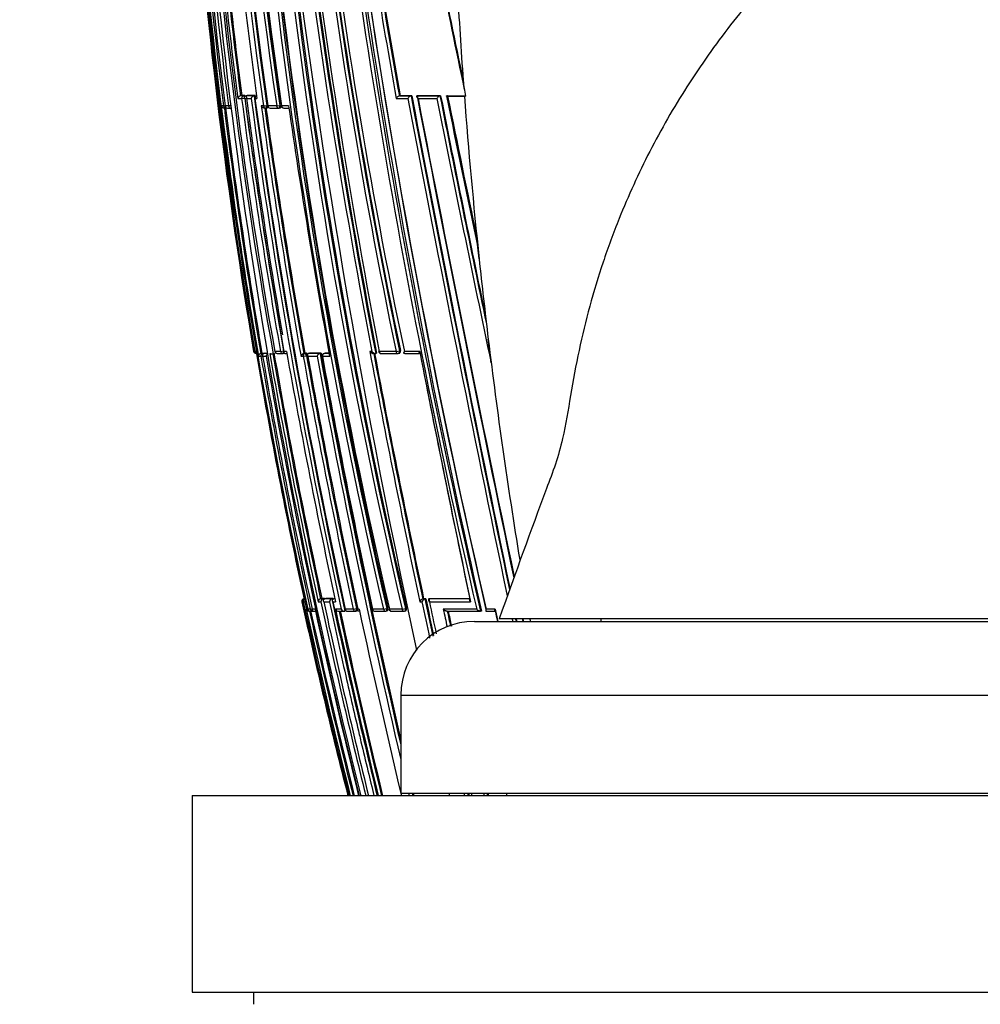
# Model space of a CAD drawing. Units: millimetres. Extents: x 0 to 1467, y 0 to 2734.
# Drawn here: x 1116 to 1156, y 2112 to 2152 of the extents above; entities that cross this region are included whole.
import ezdxf
from ezdxf import colors
from ezdxf.entities.mleader import LeaderData, LeaderLine
from ezdxf.math import Vec2, Vec3

# ---------------------------------------------------------------- set-up
doc = ezdxf.new("R2010")
doc.units = ezdxf.units.MM
doc.layers.add('DV4_Défaut', color=7, linetype='Continuous')
doc.layers.add('Défaut', color=7, linetype='Continuous')

# ---------------------------------------------------------------- blocks, each defined once
blk = doc.blocks.new('_DOT')
at = {"color": 0}
blk.add_line((0, 0), (-1, 0), dxfattribs=at)
at = {"color": 0, "const_width": 0.333}
blk.add_lwpolyline([(-0.1665, 0, 1), (0.1665, 0, 1)], format="xyb", close=True, dxfattribs=at)
blk = doc.blocks.new('SE3')
at = {"layer": 'DV4_Défaut', "color": 7, "linetype": 'Continuous'}
for p, q in [((1125.524, 2148.519), (1125.477, 2148.513)), ((1125.477, 2148.513), (1125.477, 2148.513)), ((1125.603, 2148.513), (1125.477, 2148.513)), ((1125.65, 2148.519), (1125.524, 2148.519)), ((1125.65, 2148.519), (1125.603, 2148.513)), ((1125.746, 2148.519), (1125.699, 2148.513)), ((1125.699, 2148.513), (1125.699, 2148.513)), ((1126.024, 2148.513), (1125.699, 2148.513)), ((1126.07, 2148.519), (1125.746, 2148.519)), ((1126.07, 2148.519), (1126.024, 2148.513)), ((1126.024, 2148.513), (1126.024, 2148.513)), ((1131.977, 2148.518), (1131.944, 2148.513)), ((1131.944, 2148.513), (1131.944, 2148.513)), ((1132.419, 2148.512), (1131.944, 2148.513)), ((1131.977, 2148.518), (1132.45, 2148.518)), ((1132.45, 2148.518), (1132.419, 2148.513)), ((1132.419, 2148.513), (1132.419, 2148.512)), ((1132.697, 2148.518), (1132.667, 2148.512)), ((1132.667, 2148.512), (1132.667, 2148.512)), ((1133.597, 2148.512), (1132.667, 2148.512)), ((1132.697, 2148.518), (1133.626, 2148.518)), ((1133.626, 2148.518), (1133.597, 2148.512)), ((1133.597, 2148.512), (1133.597, 2148.512)), ((1133.911, 2148.518), (1133.883, 2148.512)), ((1133.911, 2148.518), (1134.631, 2148.518)), ((1133.911, 2148.501), (1134.591, 2148.501)), ((1134.591, 2148.501), (1134.634, 2148.504)), ((1124.785, 2148.1), (1124.692, 2148.1)), ((1124.785, 2148.1), (1124.847, 2148.108)), ((1124.847, 2148.1), (1124.849, 2148.1)), ((1124.98, 2148.1), (1124.849, 2148.1)), ((1125.065, 2148.111), (1124.98, 2148.1)), ((1125.366, 2148.402), (1125.52, 2148.402)), ((1125.52, 2148.402), (1125.645, 2148.418)), ((1125.65, 2148.402), (1125.909, 2148.402)), ((1126.062, 2148.402), (1126.144, 2148.402)), ((1126.41, 2148.1), (1126.32, 2148.1)), ((1126.41, 2148.1), (1126.541, 2148.118)), ((1126.586, 2148.125), (1126.541, 2148.118)), ((1126.946, 2148.1), (1126.587, 2148.1)), ((1126.946, 2148.1), (1127.08, 2148.119)), ((1127.124, 2148.125), (1127.08, 2148.119)), ((1127.432, 2148.1), (1127.149, 2148.1)), ((1131.821, 2148.402), (1132.296, 2148.402)), ((1132.703, 2148.402), (1133.476, 2148.402)), ((1124.815, 2148.013), (1124.885, 2148.013)), ((1124.896, 2148.013), (1124.923, 2148.017)), ((1124.959, 2148.013), (1125.077, 2148.013)), ((1126.454, 2148.013), (1126.5, 2148.013)), ((1126.514, 2148.014), (1126.559, 2148.02)), ((1126.688, 2148.013), (1127.037, 2148.013)), ((1127.048, 2148.014), (1127.092, 2148.02)), ((1135.193, 2141.869), (1135.105, 2142.701)), ((1135.683, 2137.628), (1135.565, 2138.605)), ((1126.033, 2138.1), (1126.007, 2138.1)), ((1126.033, 2138.1), (1126.056, 2138.104)), ((1126.123, 2138.1), (1126.059, 2138.1)), ((1126.123, 2138.099), (1126.123, 2138.1)), ((1126.139, 2138.001), (1126.123, 2138.099)), ((1126.869, 2138.099), (1126.873, 2138.1)), ((1127.1, 2138.1), (1126.873, 2138.1)), ((1127.1, 2138.1), (1127.225, 2138.122)), ((1127.349, 2138.1), (1127.237, 2138.1)), ((1130.821, 2138.1), (1130.738, 2138.1)), ((1131.81, 2138.1), (1131.123, 2138.1)), ((1131.81, 2138.1), (1131.949, 2138.127)), ((1131.985, 2138.133), (1131.949, 2138.127)), ((1132.774, 2138.1), (1132.149, 2138.1)), ((1126.204, 2137.902), (1126.306, 2137.902)), ((1126.347, 2138.026), (1126.298, 2138.018)), ((1126.298, 2138.018), (1126.298, 2138.018)), ((1126.387, 2138.018), (1126.298, 2138.018)), ((1126.306, 2137.902), (1126.373, 2137.914)), ((1126.347, 2138.026), (1126.436, 2138.026)), ((1126.376, 2137.902), (1126.518, 2137.902)), ((1126.436, 2138.026), (1126.387, 2138.018)), ((1126.486, 2138.026), (1126.438, 2138.018)), ((1126.438, 2138.018), (1126.438, 2138.018)), ((1126.59, 2138.018), (1126.438, 2138.018)), ((1126.486, 2138.026), (1126.588, 2138.026)), ((1126.694, 2138.001), (1126.669, 2138.001)), ((1126.694, 2138.001), (1126.803, 2138.001)), ((1126.931, 2138.023), (1126.803, 2138.001)), ((1126.983, 2138.017), (1127.204, 2138.017)), ((1127.211, 2138.018), (1127.258, 2138.026)), ((1127.937, 2137.902), (1128.031, 2137.902)), ((1128.031, 2137.902), (1128.162, 2137.926)), ((1128.096, 2138.025), (1128.052, 2138.017)), ((1128.052, 2138.017), (1128.052, 2138.017)), ((1128.106, 2138.017), (1128.052, 2138.017)), ((1128.15, 2138.025), (1128.096, 2138.025)), ((1128.15, 2138.025), (1128.106, 2138.017)), ((1128.162, 2137.926), (1128.207, 2137.934)), ((1128.217, 2137.902), (1128.596, 2137.902)), ((1128.287, 2138.025), (1128.243, 2138.017)), ((1128.243, 2138.017), (1128.243, 2138.017)), ((1128.713, 2138.017), (1128.243, 2138.017)), ((1128.757, 2138.024), (1128.287, 2138.025)), ((1128.714, 2138.017), (1128.713, 2138.017)), ((1128.757, 2138.024), (1128.714, 2138.017)), ((1128.795, 2137.9), (1128.808, 2137.902)), ((1128.808, 2137.902), (1129.106, 2137.902)), ((1128.919, 2138.024), (1128.876, 2138.016)), ((1128.88, 2138.016), (1128.923, 2138.024)), ((1129.085, 2138.016), (1128.88, 2138.016)), ((1129.083, 2138.024), (1128.923, 2138.024)), ((1130.885, 2138.014), (1130.969, 2138.014)), ((1131.019, 2138.022), (1130.981, 2138.015)), ((1130.981, 2138.015), (1130.981, 2138.015)), ((1131.208, 2138.015), (1131.882, 2138.015)), ((1131.9, 2138.015), (1131.936, 2138.022)), ((1132.166, 2138.014), (1132.786, 2138.014)), ((1128.071, 2128.027), (1128.051, 2128.022)), ((1128.051, 2128.022), (1128.051, 2128.022)), ((1128.072, 2128.022), (1128.051, 2128.022)), ((1128.785, 2128.032), (1128.737, 2128.021)), ((1128.737, 2128.021), (1128.737, 2128.021)), ((1128.848, 2128.021), (1128.737, 2128.021)), ((1128.895, 2128.031), (1128.785, 2128.032)), ((1128.895, 2128.031), (1128.848, 2128.021)), ((1128.848, 2128.021), (1128.848, 2128.021)), ((1128.953, 2128.031), (1128.907, 2128.021)), ((1128.907, 2128.021), (1128.907, 2128.021)), ((1129.198, 2128.021), (1128.907, 2128.021)), ((1129.244, 2128.031), (1128.953, 2128.031)), ((1129.244, 2128.031), (1129.198, 2128.021)), ((1129.198, 2128.021), (1129.198, 2128.021)), ((1129.315, 2128.031), (1129.269, 2128.021)), ((1129.269, 2128.021), (1129.269, 2128.021)), ((1129.32, 2128.021), (1129.269, 2128.021)), ((1132.934, 2128.025), (1132.896, 2128.017)), ((1132.896, 2128.017), (1132.896, 2128.017)), ((1132.981, 2128.017), (1132.896, 2128.017)), ((1133.018, 2128.025), (1132.934, 2128.025)), ((1133.018, 2128.025), (1132.981, 2128.017)), ((1132.981, 2128.017), (1132.981, 2128.017)), ((1133.19, 2128.024), (1133.153, 2128.017)), ((1133.153, 2128.017), (1133.153, 2128.017)), ((1134.815, 2128.015), (1133.153, 2128.017)), ((1134.819, 2128.022), (1133.19, 2128.024)), ((1127.976, 2127.903), (1128.005, 2127.903)), ((1128.032, 2127.903), (1128.098, 2127.903)), ((1128.077, 2128.001), (1128.098, 2127.903)), ((1128.098, 2127.903), (1128.165, 2127.599)), ((1128.098, 2127.903), (1128.098, 2127.903)), ((1128.318, 2127.599), (1128.385, 2127.613)), ((1128.638, 2127.903), (1128.747, 2127.903)), ((1128.863, 2127.903), (1129.093, 2127.903)), ((1129.232, 2127.903), (1129.345, 2127.903)), ((1130.065, 2127.599), (1130.196, 2127.627)), ((1130.239, 2127.637), (1130.196, 2127.627)), ((1131.296, 2127.599), (1131.431, 2127.628)), ((1131.472, 2127.637), (1131.431, 2127.628)), ((1132.054, 2127.6), (1132.191, 2127.629)), ((1132.23, 2127.637), (1132.191, 2127.629)), ((1132.777, 2127.902), (1132.861, 2127.902)), ((1135.846, 2127.6), (1135.481, 2127.6)), ((1128.165, 2127.599), (1128.154, 2127.599)), ((1128.318, 2127.599), (1128.213, 2127.599)), ((1128.213, 2127.599), (1128.213, 2127.599)), ((1128.263, 2127.52), (1128.274, 2127.52)), ((1128.331, 2127.522), (1128.429, 2127.522)), ((1128.511, 2127.599), (1128.389, 2127.599)), ((1128.488, 2127.522), (1128.527, 2127.522)), ((1129.575, 2127.599), (1129.339, 2127.599)), ((1129.487, 2127.521), (1129.725, 2127.521)), ((1129.77, 2127.53), (1129.725, 2127.521)), ((1129.725, 2127.521), (1129.725, 2127.521)), ((1129.73, 2127.597), (1129.738, 2127.599)), ((1130.065, 2127.599), (1129.738, 2127.599)), ((1129.845, 2127.52), (1130.166, 2127.52)), ((1130.175, 2127.52), (1130.219, 2127.53)), ((1130.304, 2127.599), (1130.253, 2127.599)), ((1130.837, 2127.597), (1130.85, 2127.599)), ((1131.296, 2127.599), (1130.85, 2127.599)), ((1130.951, 2127.519), (1131.393, 2127.519)), ((1131.399, 2127.519), (1131.441, 2127.528)), ((1131.522, 2127.596), (1131.538, 2127.599)), ((1132.054, 2127.6), (1131.538, 2127.599)), ((1131.634, 2127.518), (1132.147, 2127.518)), ((1132.154, 2127.519), (1132.194, 2127.527)), ((1133.898, 2127.516), (1135.256, 2127.515)), ((1135.289, 2127.522), (1135.256, 2127.515)), ((1135.256, 2127.515), (1135.256, 2127.515)), ((1135.488, 2127.514), (1135.85, 2127.514)), ((1166.005, 2127.201), (1136.005, 2127.201)), ((1140.155, 2127.201), (1140.155, 2127.101)), ((1135.005, 2127.101), (1167.005, 2127.101)), ((1132.005, 2124.101), (1170.005, 2124.101)), ((1132.005, 2124.101), (1132.005, 2120.101)), ((1123.505, 2120.001), (1178.505, 2120.001)), ((1123.505, 2120.001), (1123.505, 2112.001)), ((1132.005, 2120.101), (1170.005, 2120.101)), ((1136.305, 2120.101), (1136.305, 2120.001)), ((1123.505, 2112.001), (1178.505, 2112.001)), ((1126.005, 2112.001), (1126.005, 2111.501))]:
    blk.add_line(p, q, dxfattribs=at)
for centre, radius, start, end in [((1338.708, 2174.433), 215.731, 178.69287, 189.69603), ((1336.752, 2174.393), 213.733, 178.66979, 189.77659), ((1339.578, 2174.573), 216.521, 178.73491, 192.52997), ((1333.642, 2175.072), 210.134, 178.83351, 190.16117), ((1333.017, 2175.139), 209.445, 178.84698, 190.18606), ((1325.573, 2176.457), 201.172, 179.17543, 188.10338), ((1325.655, 2176.497), 201.126, 179.18718, 188.11142), ((1325.587, 2176.715), 201.046, 179.24823, 188.18265), ((1326, 2177.323), 201.187, 179.42223, 188.35196), ((1326.119, 2177.366), 201.176, 179.43497, 188.35931), ((1326.464, 2177.654), 201.495, 179.51716, 188.43427), ((1358.917, 2180.282), 233.638, 180.22819, 193.0316), ((1359.182, 2180.34), 233.772, 180.24261, 193.03137), ((1360.804, 2180.789), 235.355, 180.3499, 193.06153), ((1366.001, 2182.138), 240.221, 180.66483, 193.12269), ((1366.231, 2182.192), 240.316, 180.67745, 193.12336), ((1357.207, 2185.142), 230.254, 181.44148, 191.7887), ((1357.498, 2185.196), 230.408, 181.45357, 191.78773), ((1355.9, 2184.976), 228.763, 181.40945, 191.81579), ((1356.72, 2185.628), 229.546, 181.56758, 191.94976), ((1368.997, 2182.507), 243.042, 182.44836, 193.04771), ((1334.885, 2174.658), 211.772, 181.42254, 187.20436), ((1334.415, 2174.743), 211.253, 181.44909, 187.24537), ((1333.661, 2174.925), 210.397, 181.50458, 187.325), ((1354.591, 2176.84), 231.304, 181.84308, 194.22617), ((1440.594, 2198.823), 313.693, 185.38172, 193.1232), ((1440.504, 2198.786), 313.458, 185.3595, 193.14231), ((1464.253, 2202.608), 337.425, 185.62915, 192.8576), ((1460.121, 2202.703), 333.213, 185.73575, 193.02575), ((1326.14, 2177.353), 201.151, 183.75247, 188.35476), ((1362.521, 2180.713), 237.067, 184.48174, 192.93732), ((1341.833, 2174.72), 218.886, 184.14448, 189.6312), ((1470.131, 2199.394), 345.389, 186.73266, 192.28187), ((1413.06, 2192.082), 287.354, 186.63063, 190.82778), ((1413.444, 2192.149), 287.604, 186.61647, 190.84905), ((1414.808, 2192.329), 288.939, 186.62089, 190.83332), ((1422.73, 2194.04), 296.924, 186.79642, 190.85932), ((1340.8, 2176.43), 217.249, 184.70743, 187.41261), ((1340.964, 2176.481), 217.294, 184.74426, 187.39499), ((1341.045, 2176.483), 217.327, 184.74304, 187.39278), ((1347.301, 2178.4), 223.183, 185.08973, 187.72471), ((1434.3, 2202.934), 307.356, 188.29336, 190.21976), ((1431.599, 2202.493), 304.478, 188.30549, 190.21189), ((1431.102, 2202.35), 303.931, 188.29236, 190.20198), ((1489.045, 2223.737), 362.297, 190.37171, 191.94248), ((1481.678, 2222.687), 354.84, 190.40517, 191.96345), ((1342.073, 2174.59), 219.126, 184.48632, 189.58608), ((1456.886, 2201.955), 329.905, 188.15171, 193.02826), ((1349.673, 2164.691), 215.69, 183.13559, 184.13636), ((1140.232, 2149.618), 5.708, 184.8735, 191.2602), ((1125.502, 2148.378), 0.138, 100.4407, 169.9412), ((1366.307, 2180.161), 242.681, 187.49333, 189.81872), ((1126.055, 2148.366), 0.15, 101.709, 166.328), ((1389.07, 2184.064), 265.437, 187.69683, 192.29934), ((1126.154, 2148.414), 0.1, 97.6345, 187.6664), ((2192.765, 2349.43), 1079.213, 190.729393, 191.818437), ((2164.331, 2343.56), 1050.152, 190.703514, 191.819775), ((2343.522, 2381.097), 1232.991, 190.873082, 191.803687), ((1954.901, 2311.106), 837.244, 191.198084, 191.846807), ((1946.137, 2309.179), 828.243, 191.18505, 191.818922), ((1836.356, 2289.863), 716.57, 191.3773, 191.885518), ((1863.76, 2295.653), 744.535, 191.399175, 191.854882), ((1350.698, 2164.765), 216.717, 184.30383, 186.06454), ((1124.804, 2148.128), 0.115, 193.9457, 275.4251), ((1347.286, 2175.894), 224.323, 187.11738, 189.7508), ((1124.946, 2148.113), 0.1, 187.2046, 270.0185), ((1364.591, 2179.797), 241.124, 187.4814, 189.95819), ((1364.978, 2179.879), 241.392, 187.48881, 189.96155), ((1367.082, 2180.329), 243.534, 187.53324, 189.98578), ((1388.535, 2183.961), 265.023, 187.71093, 192.2788), ((1392.874, 2184.823), 269.286, 187.77308, 192.26895), ((1126.462, 2148.173), 0.159, 207.0981, 271.128), ((1382.114, 2183.428), 258.221, 187.86349, 190.1547), ((1126.677, 2148.113), 0.1, 187.921, 269.9969), ((1127.236, 2148.113), 0.1, 188.1287, 269.9951), ((1409.462, 2189.149), 285.002, 188.28117, 190.3589), ((2202.88, 2351.538), 1089.686, 190.743788, 191.829867), ((2402.862, 2393.547), 1293.599, 190.923981, 191.804216), ((2026.557, 2325.736), 910.517, 191.23085, 191.922894), ((1347.48, 2175.947), 224.41, 187.15044, 189.73065), ((1347.46, 2175.942), 224.341, 187.1499, 189.73034), ((1124.883, 2148.113), 0.1, 270.0225, 277.2), ((1381.75, 2183.395), 257.725, 187.89065, 190.14097), ((1126.5, 2148.113), 0.1, 269.9975, 277.9028), ((1381.587, 2183.36), 257.513, 187.888, 190.13978), ((1127.034, 2148.113), 0.1, 269.9956, 278.1058), ((1127.259, 2554.593), 406.58, 269.99677, 270.02619), ((1354.528, 2165.188), 220.571, 186.06884, 186.92205), ((1352.537, 2164.974), 218.569, 186.92929, 189.31251), ((1126.105, 2138.116), 0.1, 189.5822, 270.1567), ((1126.15, 2138.107), 0.0913, 184.8997, 264.2178), ((1126.967, 2138.116), 0.1, 189.8847, 269.9785), ((1401.468, 2186.47), 278.354, 190.00723, 192.14608), ((1565.017, 2219.596), 441.859, 190.6284, 191.97693), ((1131.198, 2138.114), 0.1, 190.6597, 269.9699), ((1801.44, 2268.571), 681.276, 191.040858, 191.916045), ((1354.007, 2176.966), 231.175, 189.70358, 192.22834), ((1126.319, 2137.904), 0.115, 100.7429, 180.9478), ((1361.849, 2178.547), 239.024, 189.79035, 192.30703), ((1364.862, 2179.152), 242.027, 189.81313, 192.29863), ((1126.645, 2137.893), 0.127, 114.7809, 175.7493), ((1378.507, 2181.842), 255.791, 189.8913, 193.99078), ((1376.845, 2181.555), 253.939, 189.87592, 192.19738), ((1377.248, 2181.638), 254.229, 189.87966, 192.17504), ((1377.134, 2181.615), 254.064, 189.87901, 192.17545), ((1127.194, 2138.116), 0.1, 269.9764, 279.9737), ((1127.339, 2203.603), 65.587, 269.96484, 270.02159), ((1128.092, 2137.862), 0.16, 104.7918, 165.3956), ((1425.274, 2191.228), 301.988, 190.17068, 192.16329), ((1425.959, 2191.365), 302.553, 190.17338, 192.16139), ((1425.651, 2191.303), 302.194, 190.17218, 191.14959), ((1431.669, 2192.509), 308.326, 190.20141, 192.15311), ((1128.76, 2137.851), 0.172, 105.8533, 162.6928), ((1470.589, 2200.239), 347.628, 190.33027, 193.09541), ((1470.762, 2200.264), 347.666, 190.31401, 192.99648), ((1472.06, 2200.547), 348.951, 190.32154, 192.95806), ((1128.894, 2137.918), 0.1, 100.2317, 190.2754), ((1455.307, 2197.263), 331.852, 190.30444, 192.11795), ((1565.308, 2219.661), 442.016, 190.64437, 191.96606), ((1563.644, 2219.322), 440.28, 190.641, 191.96779), ((1131.881, 2138.114), 0.1, 269.9692, 280.8738), ((1787.924, 2265.76), 667.477, 191.033682, 191.909502), ((1425.651, 2191.303), 302.194, 191.70667, 192.16224), ((1128.071, 2127.927), 0.0977, 102.1113, 193.8806), ((1128.11, 2127.918), 0.107, 102.5427, 188.0417), ((1128.12, 2127.932), 0.0924, 119.3253, 197.9748), ((1128.77, 2127.893), 0.132, 104.3721, 175.64), ((1128.882, 2127.89), 0.135, 104.5978, 174.5581), ((1402.703, 2187.048), 280.144, 192.16341, 192.17188), ((1129.236, 2127.882), 0.144, 105.2473, 171.6333), ((1420.35, 2190.643), 297.81, 192.13848, 193.72165), ((1132.967, 2127.823), 0.206, 110.0538, 157.4524), ((1133.052, 2127.822), 0.207, 110.146, 157.2916), ((1657.897, 2239.092), 536.54, 191.94784, 192.11351), ((1656.546, 2238.817), 535.122, 191.94896, 192.11319), ((1675.27, 2242.673), 554.109, 191.94195, 191.95344), ((1343.973, 2174.92), 221.054, 192.28028, 194.38539), ((1350.277, 2176.243), 227.468, 192.26971, 194.31509), ((1354.083, 2177.039), 231.329, 192.26342, 194.27447), ((1401.637, 2186.828), 279.179, 192.18469, 193.84929), ((1407.54, 2188.035), 285.091, 192.17646, 193.80637), ((1426.049, 2191.805), 303.617, 192.14983, 193.67988), ((1657.154, 2238.938), 535.922, 191.9575, 192.12026), ((1682.932, 2244.256), 561.943, 191.94991, 192.08604), ((2205.39, 2352.739), 1092.983, 191.887235, 191.913983), ((1128.262, 2127.635), 0.114, 198.2736, 270.1522), ((1360.153, 2178.307), 237.477, 192.3293, 194.21284), ((1128.274, 2127.635), 0.115, 198.5447, 280.4534), ((1128.31, 2127.62), 0.1, 192.3131, 269.9424), ((1361.02, 2178.488), 238.252, 192.35185, 194.21043), ((1360.916, 2178.465), 238.096, 192.35172, 194.21456), ((1128.468, 2127.598), 0.0788, 179.5107, 284.9864), ((1128.415, 2127.62), 0.1, 269.9435, 282.3297), ((1385.327, 2183.506), 262.831, 192.28131, 193.98252), ((1129.472, 2127.671), 0.151, 208.4384, 275.9469), ((1429.145, 2192.458), 306.741, 192.20698, 193.66324), ((1430.009, 2192.632), 307.494, 192.22484, 193.66263), ((1429.529, 2192.529), 306.957, 192.22488, 193.66735), ((1129.71, 2127.676), 0.156, 209.4454, 275.3588), ((1129.828, 2127.618), 0.1, 192.1647, 269.9494), ((1130.154, 2127.618), 0.1, 269.949, 282.1887), ((1477.437, 2202.278), 355.075, 192.141, 193.39838), ((1130.935, 2127.617), 0.1, 192.0934, 269.9498), ((1131.378, 2127.617), 0.1, 269.9496, 282.1223), ((1131.62, 2127.617), 0.1, 192.0552, 269.9501), ((1132.133, 2127.616), 0.1, 269.9497, 282.0874), ((1750.958, 2258.329), 630.915, 191.958665, 192.026018), ((1749.104, 2257.918), 628.875, 191.967507, 192.024651), ((1746.411, 2257.355), 626.087, 191.968207, 192.025633), ((2175.064, 2346.401), 1062.015, 191.894183, 191.916967), ((1135.005, 2124.101), 3, 90, 180), ((2202.88, 2351.538), 1089.686, 191.880757, 191.88613), ((2192.765, 2349.43), 1079.213, 191.883381, 191.888807), ((2164.331, 2343.56), 1050.152, 191.889749, 191.895329), ((2343.522, 2381.097), 1232.991, 191.883399, 191.888148), ((2402.862, 2393.547), 1293.599, 191.882031, 191.886557), ((1352.537, 2164.974), 218.569, 189.95267, 189.97938), ((1470.589, 2200.239), 347.628, 193.32836, 193.3453), ((1470.762, 2200.264), 347.666, 193.33098, 193.34791), ((1472.06, 2200.547), 348.951, 193.32891, 193.34577), ((1470.131, 2199.394), 345.389, 193.27279, 193.28992), ((1657.154, 2238.938), 535.922, 192.81149, 192.82246), ((1657.897, 2239.092), 536.54, 192.81337, 192.82433), ((1656.546, 2238.817), 535.122, 192.81768, 192.82866), ((1682.932, 2244.256), 561.943, 192.76422, 192.77468), ((1750.958, 2258.329), 630.915, 192.655743, 192.665053), ((1749.104, 2257.918), 628.875, 192.659053, 192.668393), ((1746.411, 2257.355), 626.087, 192.663544, 192.672926)]:
    blk.add_arc(centre, radius, start, end, dxfattribs=at)
for centre, major_axis, ratio, start_param, end_param in [((1125.615, 2148.414), (0, -0.1), 0.951994, 3.265079, 4.836284), ((1125.615, 2148.414), (-0.013, 0.0992), 0.308288, 4.962298, 6.243539), ((1126.154, 2148.414), (0, -0.1), 0.926255, 3.265353, 4.836533), ((1124.883, 2148.113), (0, 0.1), 0.98891, 1.694159, 3.141593), ((1124.946, 2148.113), (0, 0.1), 0.98586, 1.694492, 3.141593), ((1125.078, 2148.113), (0, 0.1), 0.979552, 1.695004, 3.141595), ((1126.5, 2148.113), (0, 0.1), 0.911416, 1.696046, 3.141593), ((1126.5, 2148.113), (-0.0137, 0.0991), 0.412562, 3.141595, 4.711974), ((1126.677, 2148.113), (0, 0.1), 0.903006, 1.695963, 3.141593), ((1127.034, 2148.113), (0, 0.1), 0.885956, 1.695729, 3.141593), ((1127.034, 2148.113), (-0.0141, 0.099), 0.464337, 3.141591, 4.711925), ((1127.236, 2148.113), (0, 0.1), 0.876345, 1.695559, 3.144097), ((1124.883, 2148.113), (0, 0.1), 0.98891, 3.141593, 3.2654), ((1124.883, 2148.113), (-0.0125, 0.0992), 0.152096, 3.123035, 3.582222), ((1124.946, 2148.113), (0, 0.1), 0.98586, 3.141593, 3.26573), ((1126.677, 2148.113), (0, 0.1), 0.903006, 3.141593, 3.267118), ((1126.105, 2138.116), (-0.0003, 0.1), 0.9998, 1.735272, 3.141593), ((1126.131, 2138.116), (-0.0001, 0.1), 0.998525, 1.737807, 3.141593), ((1126.967, 2138.116), (0, 0.1), 0.957563, 1.736523, 3.141595), ((1127.194, 2138.116), (0, 0.1), 0.946535, 1.73548, 3.141593), ((1127.194, 2138.116), (-0.0173, 0.0985), 0.322788, 3.141593, 4.712111), ((1131.198, 2138.114), (0.0001, 0.1), 0.75383, 1.712281, 3.141593), ((1131.881, 2138.114), (0.0001, 0.1), 0.721213, 1.708025, 3.141591), ((1131.881, 2138.114), (-0.0189, 0.0982), 0.689651, 3.141595, 4.7116), ((1126.105, 2138.116), (-0.0003, 0.1), 0.9998, 3.141593, 3.306522), ((1126.404, 2137.919), (0, -0.1), 0.986808, 3.309918, 4.881138), ((1126.404, 2137.919), (-0.017, 0.0986), 0.164356, 5.674319, 6.255685), ((1126.967, 2138.116), (0, 0.1), 0.957563, 3.141595, 3.307706), ((1128.12, 2137.918), (-0.0001, -0.1), 0.903203, 3.302079, 4.87321), ((1128.12, 2137.918), (-0.0176, 0.0984), 0.42801, 4.712324, 6.207222), ((1128.894, 2137.918), (-0.0001, -0.1), 0.865739, 3.297624, 4.868724), ((1128.894, 2137.918), (0.0178, -0.0984), 0.490217, 3.052239, 3.141596), ((1131.198, 2138.114), (0.0001, 0.1), 0.75383, 3.141593, 3.283294), ((1130.154, 2127.618), (-0.0211, 0.0977), 0.429345, 3.141591, 4.712059), ((1131.378, 2127.617), (-0.021, 0.0978), 0.535118, 3.141593, 4.711878), ((1132.133, 2127.616), (-0.0209, 0.0978), 0.587922, 3.141593, 4.711776), ((1128.31, 2127.62), (0.0001, 0.1), 0.991386, 1.784896, 3.141593), ((1128.31, 2127.62), (0.0001, 0.1), 0.991386, 3.141593, 3.356114), ((1128.415, 2127.62), (0.0001, 0.1), 0.986266, 1.783515, 3.141593), ((1128.415, 2127.62), (-0.0214, 0.0977), 0.166177, 3.106157, 3.141261), ((1129.828, 2127.618), (0.0001, 0.1), 0.917253, 1.766784, 3.141593), ((1129.828, 2127.618), (0.0001, 0.1), 0.917253, 3.141593, 3.337921), ((1130.154, 2127.618), (0.0001, 0.1), 0.901411, 1.763124, 3.141593), ((1130.935, 2127.617), (0.0001, 0.1), 0.863376, 1.754433, 3.14159), ((1130.935, 2127.617), (0.0001, 0.1), 0.863376, 3.14159, 3.325537), ((1131.378, 2127.617), (0.0001, 0.1), 0.8419, 1.749588, 3.141593), ((1131.62, 2127.617), (0.0001, 0.1), 0.830261, 1.746967, 3.141593), ((1131.62, 2127.617), (0.0001, 0.1), 0.830261, 3.141593, 3.318052), ((1132.133, 2127.616), (0.0001, 0.1), 0.805489, 1.741438, 3.141593)]:
    blk.add_ellipse(centre, major_axis=major_axis, ratio=ratio, start_param=start_param, end_param=end_param, dxfattribs=at)
for points, knots in [([(1155.608, 2163.552), (1154.119, 2161.777), (1151.588, 2158.771), (1148.138, 2154.623), (1145.411, 2151.443), (1143.626, 2148.919), (1142.109, 2146.277), (1141.008, 2143.864), (1140.23, 2141.745), (1139.685, 2139.952), (1139.248, 2138.137), (1138.909, 2136.333), (1138.672, 2134.769), (1138.318, 2133.509), (1137.383, 2131.067), (1136.713, 2129.147), (1136.005, 2127.201)], [0, 0, 0, 0, 0.150316, 0.302663, 0.376879, 0.450208, 0.52265, 0.594045, 0.639127, 0.683682, 0.727676, 0.772306, 0.814667, 0.840357, 0.865653, 1, 1, 1, 1]), ([(1125.65, 2148.402), (1125.65, 2148.402), (1125.65, 2148.403), (1125.649, 2148.403), (1125.645, 2148.414), (1125.641, 2148.425), (1125.64, 2148.437), (1125.639, 2148.449), (1125.64, 2148.461), (1125.644, 2148.473), (1125.647, 2148.481), (1125.652, 2148.488), (1125.659, 2148.495), (1125.664, 2148.499), (1125.669, 2148.504), (1125.676, 2148.507), (1125.683, 2148.51), (1125.69, 2148.512), (1125.699, 2148.513)], [0, 0, 0, 0, 0.010387, 0.010387, 0.010387, 0.259907, 0.259907, 0.259907, 0.534741, 0.534741, 0.534741, 0.728648, 0.728648, 0.728648, 0.863728, 0.863728, 0.863728, 1, 1, 1, 1]), ([(1125.669, 2148.503), (1125.668, 2148.504), (1125.668, 2148.505), (1125.667, 2148.506), (1125.663, 2148.512), (1125.659, 2148.516), (1125.656, 2148.518), (1125.654, 2148.519), (1125.652, 2148.519), (1125.65, 2148.519)], [0, 0, 0, 0, 0.118716, 0.118716, 0.118716, 0.692696, 0.692696, 0.692696, 1, 1, 1, 1]), ([(1131.821, 2148.402), (1131.821, 2148.402), (1131.821, 2148.403), (1131.821, 2148.403), (1131.827, 2148.413), (1131.834, 2148.423), (1131.842, 2148.434), (1131.852, 2148.446), (1131.863, 2148.458), (1131.874, 2148.469), (1131.883, 2148.478), (1131.893, 2148.486), (1131.903, 2148.493), (1131.91, 2148.498), (1131.917, 2148.502), (1131.924, 2148.506), (1131.931, 2148.509), (1131.938, 2148.512), (1131.944, 2148.513)], [0, 0, 0, 0, 0.010991, 0.010991, 0.010991, 0.230066, 0.230066, 0.230066, 0.496085, 0.496085, 0.496085, 0.699037, 0.699037, 0.699037, 0.849004, 0.849004, 0.849004, 1, 1, 1, 1]), ([(1132.296, 2148.402), (1132.296, 2148.402), (1132.296, 2148.403), (1132.297, 2148.403), (1132.303, 2148.413), (1132.31, 2148.423), (1132.318, 2148.433), (1132.327, 2148.446), (1132.338, 2148.458), (1132.35, 2148.469), (1132.359, 2148.478), (1132.368, 2148.486), (1132.378, 2148.493), (1132.385, 2148.498), (1132.392, 2148.502), (1132.399, 2148.506), (1132.406, 2148.509), (1132.413, 2148.511), (1132.419, 2148.512)], [0, 0, 0, 0, 0.011015, 0.011015, 0.011015, 0.22906, 0.22906, 0.22906, 0.494709, 0.494709, 0.494709, 0.697939, 0.697939, 0.697939, 0.848459, 0.848459, 0.848459, 1, 1, 1, 1]), ([(1132.667, 2148.512), (1132.661, 2148.511), (1132.657, 2148.509), (1132.654, 2148.506), (1132.651, 2148.503), (1132.65, 2148.5), (1132.649, 2148.496), (1132.648, 2148.489), (1132.649, 2148.482), (1132.652, 2148.474), (1132.656, 2148.463), (1132.663, 2148.451), (1132.672, 2148.438), (1132.68, 2148.427), (1132.69, 2148.415), (1132.702, 2148.403), (1132.702, 2148.402), (1132.703, 2148.402), (1132.703, 2148.402)], [0, 0, 0, 0, 0.127338, 0.127338, 0.127338, 0.253382, 0.253382, 0.253382, 0.440787, 0.440787, 0.440787, 0.720324, 0.720324, 0.720324, 0.989935, 0.989935, 0.989935, 1, 1, 1, 1]), ([(1133.597, 2148.512), (1133.592, 2148.511), (1133.586, 2148.509), (1133.579, 2148.505), (1133.572, 2148.502), (1133.565, 2148.497), (1133.559, 2148.492), (1133.549, 2148.485), (1133.54, 2148.477), (1133.531, 2148.469), (1133.52, 2148.457), (1133.509, 2148.445), (1133.499, 2148.433), (1133.491, 2148.423), (1133.484, 2148.413), (1133.477, 2148.403), (1133.477, 2148.403), (1133.477, 2148.402), (1133.476, 2148.402)], [0, 0, 0, 0, 0.152981, 0.152981, 0.152981, 0.304958, 0.304958, 0.304958, 0.508939, 0.508939, 0.508939, 0.77363, 0.77363, 0.77363, 0.988918, 0.988918, 0.988918, 1, 1, 1, 1]), ([(1133.911, 2148.501), (1133.902, 2148.501), (1133.893, 2148.501), (1133.886, 2148.502), (1133.88, 2148.502), (1133.874, 2148.503), (1133.871, 2148.503), (1133.867, 2148.504), (1133.866, 2148.505), (1133.866, 2148.506), (1133.867, 2148.507), (1133.869, 2148.509), (1133.873, 2148.51), (1133.876, 2148.511), (1133.879, 2148.511), (1133.883, 2148.512)], [0, 0, 0, 0, 0.217924, 0.217924, 0.217924, 0.43593, 0.43593, 0.43593, 0.652589, 0.652589, 0.652589, 0.866458, 0.866458, 0.866458, 1, 1, 1, 1]), ([(1126.557, 2148.02), (1126.561, 2148.02), (1126.566, 2148.022), (1126.57, 2148.025), (1126.573, 2148.029), (1126.577, 2148.035), (1126.58, 2148.041), (1126.583, 2148.048), (1126.585, 2148.057), (1126.586, 2148.066), (1126.586, 2148.067), (1126.587, 2148.069), (1126.587, 2148.07)], [0, 0, 0, 0, 0.321319, 0.321319, 0.321319, 0.642639, 0.642639, 0.642639, 0.963956, 0.963956, 0.963956, 1, 1, 1, 1]), ([(1127.092, 2148.02), (1127.096, 2148.02), (1127.1, 2148.022), (1127.104, 2148.025), (1127.109, 2148.029), (1127.113, 2148.034), (1127.116, 2148.041), (1127.119, 2148.048), (1127.122, 2148.057), (1127.124, 2148.066), (1127.125, 2148.076), (1127.126, 2148.086), (1127.126, 2148.097), (1127.126, 2148.106), (1127.125, 2148.116), (1127.124, 2148.125)], [0, 0, 0, 0, 0.1736295, 0.1736295, 0.1736295, 0.3884864, 0.3884864, 0.3884864, 0.6033417, 0.6033417, 0.6033417, 0.8181976, 0.8181976, 0.8181976, 1, 1, 1, 1]), ([(1127.237, 2138.1), (1127.237, 2138.099), (1127.237, 2138.099), (1127.237, 2138.098), (1127.236, 2138.088), (1127.236, 2138.078), (1127.237, 2138.068), (1127.239, 2138.057), (1127.243, 2138.047), (1127.25, 2138.038), (1127.255, 2138.032), (1127.261, 2138.026), (1127.269, 2138.022), (1127.275, 2138.019), (1127.282, 2138.017), (1127.289, 2138.017), (1127.292, 2138.016), (1127.295, 2138.016), (1127.299, 2138.016)], [0, 0, 0, 0, 0.011764, 0.011764, 0.011764, 0.265695, 0.265695, 0.265695, 0.561777, 0.561777, 0.561777, 0.78055, 0.78055, 0.78055, 0.938189, 0.938189, 0.938189, 1, 1, 1, 1]), ([(1130.738, 2138.1), (1130.739, 2138.1), (1130.739, 2138.099), (1130.739, 2138.099), (1130.749, 2138.087), (1130.76, 2138.076), (1130.773, 2138.065), (1130.786, 2138.054), (1130.801, 2138.044), (1130.817, 2138.035), (1130.828, 2138.029), (1130.84, 2138.024), (1130.852, 2138.02), (1130.86, 2138.018), (1130.868, 2138.016), (1130.876, 2138.015), (1130.879, 2138.014), (1130.882, 2138.014), (1130.886, 2138.014)], [0, 0, 0, 0, 0.0109314, 0.0109314, 0.0109314, 0.2952791, 0.2952791, 0.2952791, 0.595433, 0.595433, 0.595433, 0.7993459, 0.7993459, 0.7993459, 0.9376594, 0.9376594, 0.9376594, 1, 1, 1, 1]), ([(1130.821, 2138.1), (1130.822, 2138.1), (1130.822, 2138.099), (1130.823, 2138.099), (1130.832, 2138.087), (1130.844, 2138.076), (1130.856, 2138.065), (1130.87, 2138.054), (1130.885, 2138.044), (1130.901, 2138.035), (1130.912, 2138.029), (1130.923, 2138.024), (1130.935, 2138.02), (1130.943, 2138.018), (1130.951, 2138.016), (1130.959, 2138.015), (1130.967, 2138.014), (1130.974, 2138.014), (1130.981, 2138.015)], [0, 0, 0, 0, 0.010145, 0.010145, 0.010145, 0.274118, 0.274118, 0.274118, 0.552822, 0.552822, 0.552822, 0.742087, 0.742087, 0.742087, 0.870407, 0.870407, 0.870407, 1, 1, 1, 1]), ([(1131.936, 2138.022), (1131.94, 2138.023), (1131.945, 2138.025), (1131.949, 2138.027), (1131.956, 2138.031), (1131.963, 2138.036), (1131.968, 2138.043), (1131.973, 2138.05), (1131.978, 2138.059), (1131.981, 2138.068), (1131.984, 2138.077), (1131.986, 2138.088), (1131.987, 2138.099), (1131.988, 2138.11), (1131.987, 2138.122), (1131.985, 2138.133)], [0, 0, 0, 0, 0.1312454, 0.1312454, 0.1312454, 0.3460425, 0.3460425, 0.3460425, 0.5608375, 0.5608375, 0.5608375, 0.7756328, 0.7756328, 0.7756328, 1, 1, 1, 1]), ([(1132.166, 2138.014), (1132.16, 2138.013), (1132.154, 2138.013), (1132.149, 2138.015), (1132.144, 2138.016), (1132.14, 2138.018), (1132.138, 2138.021), (1132.134, 2138.026), (1132.132, 2138.032), (1132.131, 2138.039), (1132.13, 2138.048), (1132.132, 2138.058), (1132.136, 2138.069), (1132.138, 2138.079), (1132.143, 2138.089), (1132.148, 2138.099), (1132.148, 2138.099), (1132.148, 2138.1), (1132.149, 2138.1)], [0, 0, 0, 0, 0.150981, 0.150981, 0.150981, 0.300936, 0.300936, 0.300936, 0.503816, 0.503816, 0.503816, 0.769686, 0.769686, 0.769686, 0.989008, 0.989008, 0.989008, 1, 1, 1, 1]), ([(1132.786, 2138.014), (1132.78, 2138.013), (1132.774, 2138.013), (1132.77, 2138.014), (1132.765, 2138.016), (1132.762, 2138.018), (1132.759, 2138.021), (1132.756, 2138.026), (1132.754, 2138.032), (1132.754, 2138.039), (1132.754, 2138.048), (1132.756, 2138.058), (1132.76, 2138.07), (1132.763, 2138.079), (1132.768, 2138.089), (1132.773, 2138.099), (1132.773, 2138.099), (1132.774, 2138.1), (1132.774, 2138.1)], [0, 0, 0, 0, 0.151547, 0.151547, 0.151547, 0.302074, 0.302074, 0.302074, 0.505237, 0.505237, 0.505237, 0.770716, 0.770716, 0.770716, 0.988983, 0.988983, 0.988983, 1, 1, 1, 1]), ([(1126.438, 2138.018), (1126.429, 2138.016), (1126.421, 2138.014), (1126.414, 2138.01), (1126.407, 2138.006), (1126.4, 2138.002), (1126.395, 2137.997), (1126.387, 2137.99), (1126.382, 2137.982), (1126.378, 2137.974), (1126.372, 2137.962), (1126.37, 2137.949), (1126.37, 2137.937), (1126.37, 2137.926), (1126.372, 2137.915), (1126.375, 2137.904), (1126.375, 2137.903), (1126.376, 2137.903), (1126.376, 2137.902)], [0, 0, 0, 0, 0.137269, 0.137269, 0.137269, 0.273355, 0.273355, 0.273355, 0.467954, 0.467954, 0.467954, 0.742262, 0.742262, 0.742262, 0.989575, 0.989575, 0.989575, 1, 1, 1, 1]), ([(1128.199, 2137.964), (1128.199, 2137.965), (1128.199, 2137.965), (1128.199, 2137.966), (1128.195, 2137.976), (1128.191, 2137.985), (1128.187, 2137.993), (1128.182, 2138.002), (1128.177, 2138.008), (1128.172, 2138.014), (1128.167, 2138.019), (1128.162, 2138.022), (1128.157, 2138.024), (1128.155, 2138.024), (1128.153, 2138.025), (1128.15, 2138.025)], [0, 0, 0, 0, 0.014753, 0.014753, 0.014753, 0.302206, 0.302206, 0.302206, 0.589659, 0.589659, 0.589659, 0.877111, 0.877111, 0.877111, 1, 1, 1, 1]), ([(1128.243, 2138.017), (1128.235, 2138.015), (1128.228, 2138.013), (1128.222, 2138.009), (1128.217, 2138.006), (1128.212, 2138.002), (1128.208, 2137.997), (1128.203, 2137.99), (1128.2, 2137.983), (1128.198, 2137.974), (1128.196, 2137.963), (1128.197, 2137.95), (1128.201, 2137.938), (1128.204, 2137.926), (1128.209, 2137.915), (1128.216, 2137.904), (1128.217, 2137.903), (1128.217, 2137.903), (1128.217, 2137.902)], [0, 0, 0, 0, 0.133107, 0.133107, 0.133107, 0.264984, 0.264984, 0.264984, 0.456727, 0.456727, 0.456727, 0.73341, 0.73341, 0.73341, 0.98973, 0.98973, 0.98973, 1, 1, 1, 1]), ([(1128.863, 2127.903), (1128.863, 2127.903), (1128.863, 2127.904), (1128.862, 2127.904), (1128.857, 2127.915), (1128.853, 2127.927), (1128.851, 2127.938), (1128.849, 2127.951), (1128.85, 2127.963), (1128.854, 2127.975), (1128.857, 2127.984), (1128.861, 2127.992), (1128.868, 2127.999), (1128.872, 2128.004), (1128.878, 2128.009), (1128.884, 2128.013), (1128.891, 2128.016), (1128.898, 2128.019), (1128.907, 2128.021)], [0, 0, 0, 0, 0.010326, 0.010326, 0.010326, 0.263199, 0.263199, 0.263199, 0.539112, 0.539112, 0.539112, 0.731952, 0.731952, 0.731952, 0.865369, 0.865369, 0.865369, 1, 1, 1, 1]), ([(1129.232, 2127.903), (1129.232, 2127.903), (1129.232, 2127.904), (1129.232, 2127.904), (1129.225, 2127.915), (1129.221, 2127.927), (1129.219, 2127.938), (1129.216, 2127.951), (1129.216, 2127.964), (1129.219, 2127.976), (1129.221, 2127.984), (1129.225, 2127.992), (1129.231, 2127.999), (1129.236, 2128.004), (1129.241, 2128.009), (1129.247, 2128.012), (1129.253, 2128.016), (1129.261, 2128.019), (1129.269, 2128.021)], [0, 0, 0, 0, 0.010291, 0.010291, 0.010291, 0.265256, 0.265256, 0.265256, 0.541714, 0.541714, 0.541714, 0.733887, 0.733887, 0.733887, 0.866331, 0.866331, 0.866331, 1, 1, 1, 1]), ([(1133.153, 2128.017), (1133.147, 2128.015), (1133.141, 2128.013), (1133.137, 2128.01), (1133.133, 2128.006), (1133.13, 2128.002), (1133.128, 2127.998), (1133.126, 2127.991), (1133.125, 2127.983), (1133.126, 2127.976), (1133.128, 2127.964), (1133.133, 2127.951), (1133.14, 2127.939), (1133.146, 2127.927), (1133.155, 2127.915), (1133.165, 2127.903), (1133.166, 2127.903), (1133.166, 2127.903), (1133.166, 2127.902)], [0, 0, 0, 0, 0.127988, 0.127988, 0.127988, 0.254686, 0.254686, 0.254686, 0.442718, 0.442718, 0.442718, 0.722229, 0.722229, 0.722229, 0.989912, 0.989912, 0.989912, 1, 1, 1, 1]), ([(1134.815, 2128.015), (1134.809, 2128.014), (1134.805, 2128.011), (1134.801, 2128.008), (1134.798, 2128.005), (1134.796, 2128.001), (1134.795, 2127.997), (1134.794, 2127.991), (1134.794, 2127.983), (1134.796, 2127.975), (1134.8, 2127.964), (1134.806, 2127.951), (1134.814, 2127.939), (1134.822, 2127.927), (1134.832, 2127.915), (1134.843, 2127.903), (1134.844, 2127.903), (1134.844, 2127.902), (1134.845, 2127.902)], [0, 0, 0, 0, 0.126572, 0.126572, 0.126572, 0.251837, 0.251837, 0.251837, 0.438822, 0.438822, 0.438822, 0.71912, 0.71912, 0.71912, 0.989961, 0.989961, 0.989961, 1, 1, 1, 1]), ([(1129.093, 2127.903), (1129.31, 2126.896), (1129.532, 2125.89), (1129.76, 2124.885), (1129.85, 2124.487), (1129.941, 2124.089), (1130.033, 2123.691), (1130.125, 2123.293), (1130.217, 2122.895), (1130.311, 2122.498), (1130.334, 2122.399), (1130.358, 2122.299), (1130.381, 2122.2), (1130.475, 2121.803), (1130.57, 2121.405), (1130.665, 2121.008), (1130.746, 2120.672), (1130.827, 2120.337), (1130.909, 2120.001)], [0, 0, 0, 0, 0.381177, 0.381177, 0.381177, 0.532244, 0.532244, 0.532244, 0.683313, 0.683313, 0.683313, 0.72108, 0.72108, 0.72108, 0.872147, 0.872147, 0.872147, 1, 1, 1, 1]), ([(1130.219, 2127.53), (1130.222, 2127.531), (1130.225, 2127.532), (1130.228, 2127.535), (1130.232, 2127.539), (1130.236, 2127.544), (1130.238, 2127.551), (1130.241, 2127.558), (1130.243, 2127.566), (1130.244, 2127.576), (1130.245, 2127.585), (1130.245, 2127.595), (1130.244, 2127.606), (1130.243, 2127.616), (1130.242, 2127.627), (1130.239, 2127.637)], [0, 0, 0, 0, 0.156557, 0.156557, 0.156557, 0.371332, 0.371332, 0.371332, 0.586105, 0.586105, 0.586105, 0.800878, 0.800878, 0.800878, 1, 1, 1, 1]), ([(1131.441, 2127.528), (1131.445, 2127.529), (1131.448, 2127.531), (1131.452, 2127.533), (1131.457, 2127.537), (1131.461, 2127.542), (1131.465, 2127.549), (1131.469, 2127.556), (1131.472, 2127.564), (1131.474, 2127.574), (1131.475, 2127.583), (1131.476, 2127.594), (1131.476, 2127.604), (1131.476, 2127.615), (1131.474, 2127.626), (1131.472, 2127.637)], [0, 0, 0, 0, 0.14235, 0.14235, 0.14235, 0.357118, 0.357118, 0.357118, 0.571884, 0.571884, 0.571884, 0.78665, 0.78665, 0.78665, 1, 1, 1, 1]), ([(1132.194, 2127.527), (1132.198, 2127.528), (1132.202, 2127.53), (1132.205, 2127.532), (1132.211, 2127.536), (1132.216, 2127.541), (1132.221, 2127.548), (1132.225, 2127.555), (1132.228, 2127.563), (1132.23, 2127.573), (1132.233, 2127.582), (1132.234, 2127.592), (1132.234, 2127.603), (1132.234, 2127.614), (1132.233, 2127.626), (1132.23, 2127.637)], [0, 0, 0, 0, 0.135336, 0.135336, 0.135336, 0.350103, 0.350103, 0.350103, 0.564867, 0.564867, 0.564867, 0.779631, 0.779631, 0.779631, 1, 1, 1, 1]), ([(1133.166, 2127.902), (1133.266, 2127.902), (1133.367, 2127.902), (1133.47, 2127.902), (1133.608, 2127.902), (1133.748, 2127.902), (1133.89, 2127.902), (1133.961, 2127.902), (1134.033, 2127.902), (1134.105, 2127.902), (1134.25, 2127.902), (1134.397, 2127.902), (1134.546, 2127.902), (1134.645, 2127.902), (1134.744, 2127.902), (1134.845, 2127.902)], [0, 0, 0, 0, 0.189557, 0.189557, 0.189557, 0.445438, 0.445438, 0.445438, 0.573356, 0.573356, 0.573356, 0.830019, 0.830019, 0.830019, 1, 1, 1, 1]), ([(1135.094, 2127.6), (1134.962, 2127.6), (1134.833, 2127.6), (1134.704, 2127.6), (1134.63, 2127.6), (1134.557, 2127.6), (1134.484, 2127.6), (1134.345, 2127.6), (1134.208, 2127.6), (1134.073, 2127.6), (1133.959, 2127.6), (1133.846, 2127.6), (1133.735, 2127.6)], [0, 0, 0, 0, 0.278107, 0.278107, 0.278107, 0.438229, 0.438229, 0.438229, 0.743012, 0.743012, 0.743012, 1, 1, 1, 1]), ([(1135.256, 2127.515), (1135.251, 2127.514), (1135.244, 2127.513), (1135.237, 2127.514), (1135.23, 2127.515), (1135.222, 2127.517), (1135.215, 2127.52), (1135.203, 2127.523), (1135.192, 2127.529), (1135.181, 2127.535), (1135.164, 2127.543), (1135.148, 2127.554), (1135.134, 2127.565), (1135.12, 2127.576), (1135.107, 2127.587), (1135.095, 2127.599), (1135.095, 2127.599), (1135.094, 2127.6), (1135.094, 2127.6)], [0, 0, 0, 0, 0.126307, 0.126307, 0.126307, 0.251303, 0.251303, 0.251303, 0.43812, 0.43812, 0.43812, 0.718619, 0.718619, 0.718619, 0.98997, 0.98997, 0.98997, 1, 1, 1, 1]), ([(1135.481, 2127.6), (1135.481, 2127.6), (1135.481, 2127.599), (1135.481, 2127.599), (1135.475, 2127.589), (1135.47, 2127.579), (1135.467, 2127.57), (1135.463, 2127.559), (1135.46, 2127.548), (1135.46, 2127.539), (1135.46, 2127.532), (1135.461, 2127.526), (1135.464, 2127.522), (1135.466, 2127.518), (1135.469, 2127.516), (1135.473, 2127.515), (1135.477, 2127.513), (1135.483, 2127.513), (1135.488, 2127.514)], [0, 0, 0, 0, 0.011084, 0.011084, 0.011084, 0.22684, 0.22684, 0.22684, 0.491218, 0.491218, 0.491218, 0.695059, 0.695059, 0.695059, 0.847029, 0.847029, 0.847029, 1, 1, 1, 1]), ([(1135.846, 2127.6), (1135.846, 2127.6), (1135.846, 2127.599), (1135.845, 2127.599), (1135.84, 2127.589), (1135.835, 2127.579), (1135.831, 2127.57), (1135.827, 2127.559), (1135.824, 2127.548), (1135.823, 2127.539), (1135.823, 2127.532), (1135.824, 2127.526), (1135.826, 2127.521), (1135.828, 2127.518), (1135.831, 2127.516), (1135.835, 2127.514), (1135.839, 2127.513), (1135.844, 2127.513), (1135.85, 2127.514)], [0, 0, 0, 0, 0.011093, 0.011093, 0.011093, 0.226477, 0.226477, 0.226477, 0.49069, 0.49069, 0.49069, 0.694624, 0.694624, 0.694624, 0.846813, 0.846813, 0.846813, 1, 1, 1, 1]), ([(1130.3, 2127.518), (1130.298, 2127.518), (1130.296, 2127.518), (1130.294, 2127.518), (1130.287, 2127.519), (1130.281, 2127.521), (1130.275, 2127.524), (1130.268, 2127.528), (1130.263, 2127.533), (1130.259, 2127.539), (1130.253, 2127.548), (1130.25, 2127.558), (1130.25, 2127.569), (1130.249, 2127.578), (1130.25, 2127.588), (1130.253, 2127.598), (1130.253, 2127.598), (1130.253, 2127.599), (1130.253, 2127.599)], [0, 0, 0, 0, 0.0496685, 0.0496685, 0.0496685, 0.2132559, 0.2132559, 0.2132559, 0.4374868, 0.4374868, 0.4374868, 0.7362042, 0.7362042, 0.7362042, 0.9879014, 0.9879014, 0.9879014, 1, 1, 1, 1]), ([(1133.898, 2127.516), (1133.891, 2127.515), (1133.884, 2127.515), (1133.877, 2127.515), (1133.869, 2127.516), (1133.861, 2127.518), (1133.853, 2127.52), (1133.842, 2127.524), (1133.83, 2127.529), (1133.819, 2127.535), (1133.802, 2127.544), (1133.787, 2127.554), (1133.773, 2127.565), (1133.759, 2127.576), (1133.747, 2127.587), (1133.736, 2127.599), (1133.736, 2127.599), (1133.736, 2127.599), (1133.735, 2127.6)], [0, 0, 0, 0, 0.127373, 0.127373, 0.127373, 0.253448, 0.253448, 0.253448, 0.441053, 0.441053, 0.441053, 0.720952, 0.720952, 0.720952, 0.989933, 0.989933, 0.989933, 1, 1, 1, 1])]:
    blk.add_open_spline(points, degree=3, knots=knots, dxfattribs=at)
for points, weights in [([(1127.149, 2148.1), (1127.137, 2148.098), (1127.137, 2148.099)], [1, 0.902396423268, 0.869474692224]), ([(1131.123, 2138.1), (1131.099, 2138.095), (1131.1, 2138.096)], [1, 0.864953976668, 0.853729579212])]:
    blk.add_rational_spline(points, weights, degree=2, dxfattribs=at)
blk.add_open_spline([(1128.077, 2128.001), (1127.358, 2131.32), (1126.711, 2134.654), (1126.139, 2138.001)], degree=3, dxfattribs=at)

msp = doc.modelspace()

# ---------------------------------------------------------------- block references
at = {"layer": 'Défaut'}
msp.add_blockref('SE3', (0, 0), dxfattribs=at)

# ---------------------------------------------------------------- leaders
at = {"layer": 'Défaut', "color": 7, "linetype": 'Continuous'}
ml = msp.add_multileader_mtext('Standard', dxfattribs=at)
ml.set_content('{\\pxsm0.9;\\fSolid Edge ISO|b1||i0||c0|p34;\\W1.;26/02/2024\\P}', color=256)
ml.set_leader_properties()
ml.set_arrow_properties(name='DOT')
ml.build(insert=Vec2(0, 0))
ml.multileader.update_dxf_attribs({"leader_type": 0, "dogleg_length": 0, "arrow_head_size": 12})
ctx = ml.context
ctx.base_point, ctx.char_height, ctx.arrow_head_size = Vec3(1379.715, 2727.379), 12, 12
notes = []
notes.append((ctx, [(0, (0, 0, 0), (0, 0), (1, 0), 1, [])]))
ctx.mtext.insert = Vec3(1381.715, 2733.379)
for ctx, leaders in notes:
    for number, flags, end, landing, length, lines in leaders:
        leader = LeaderData()
        leader.index, (leader.has_last_leader_line, leader.has_dogleg_vector, leader.attachment_direction) = number, flags
        leader.last_leader_point, leader.dogleg_vector, leader.dogleg_length = Vec3(end), Vec3(landing), length
        for number, points, colour, breaks in lines:
            line = LeaderLine()
            line.index, line.vertices, line.color, line.breaks = number, Vec3.list(points), colors.encode_raw_color(colour), breaks
            leader.lines.append(line)
        ctx.leaders.append(leader)

doc.saveas('drawing.dxf')
